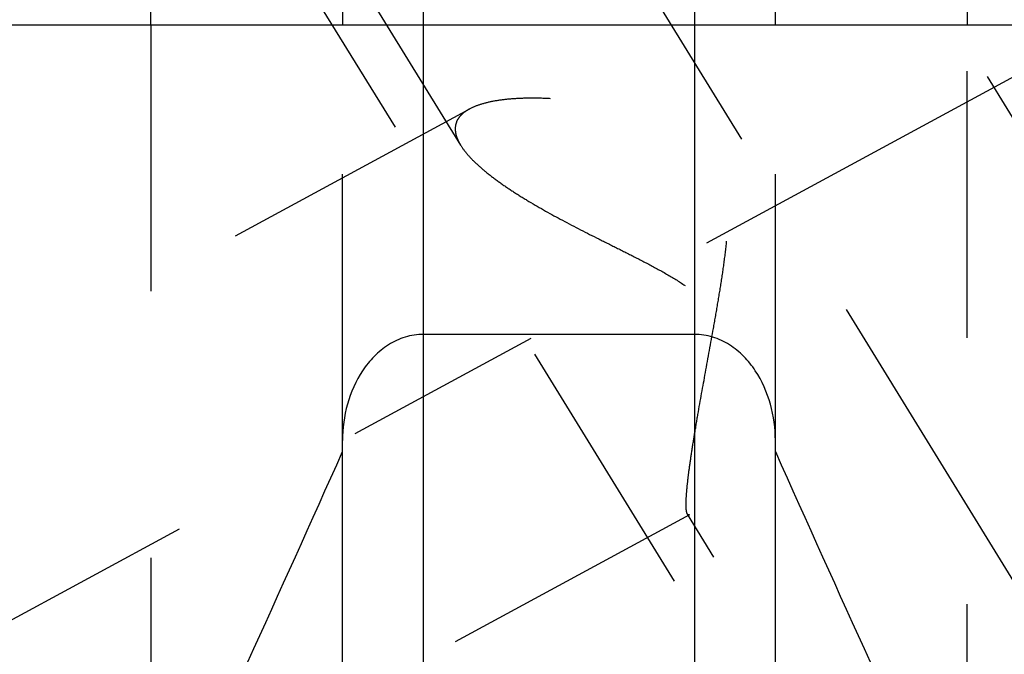
# Model space of a CAD drawing. Units: millimetres. Extents: x 0 to 420, y 0 to 297.
# Drawn here: x 174 to 182, y 140 to 146 of the extents above; entities that cross this region are included whole.
import ezdxf

# ---------------------------------------------------------------- set-up
doc = ezdxf.new("R2010")
doc.units = ezdxf.units.MM
doc.header["$LTSCALE"] = 23.1
doc.linetypes.add('CENTER', pattern=[0.6, 0.375, -0.075, 0.075, -0.075])
doc.linetypes.add('HIDDEN', pattern=[0.2, 0.1, -0.1])
doc.layers.get('0').update_dxf_attribs({"linetype": 'CONTINUOUS'})
for name, color, linetype in [('30578301_AXIS', 7, 'CONTINUOUS'), ('30578301_CL', 7, 'CONTINUOUS'), ('30578301_HL', 7, 'CONTINUOUS'), ('606714990-000-00-ED1_CL', 7, 'CONTINUOUS')]:
    doc.layers.add(name, color=color, linetype=linetype)
doc.styles.get("Standard").update_dxf_attribs({"font": 'TXT.SHX', "width": 0.7})
doc.dimstyles.get("Standard").update_dxf_attribs({"dimtxt": 3.5, "dimasz": 3.5, "dimexe": 0.18, "dimexo": 0.0625, "dimgap": 0.09, "dimtad": 1, "dimdec": 3, "dimdsep": 46, "dimtxsty": 'STANDARD', "dimblk": '_FILLED', "dimblk1": '_FILLED', "dimblk2": '_FILLED', "dimcen": 0.09, "dimclrt": 2, "dimadec": 0, "dimazin": 0, "dimtol": 1, "dimtp": 0.005, "dimtm": 0.005, "dimtfac": 1, "dimtdec": 3, "dimtofl": 0, "dimtmove": 0, "dimatfit": 3, "dimldrblk": '_FILLED', "dimfxl": 1, "dimtolj": 1, "dimarcsym": 0})

# ---------------------------------------------------------------- blocks, each defined once
blk = doc.blocks.new('_FILLED')
at = {"color": 0, "linetype": 'BYBLOCK'}
blk.add_solid([(0, 0), (-1, 0.125), (-1, -0.125)], dxfattribs=at)

msp = doc.modelspace()

# ---------------------------------------------------------------- linework, layer by layer
at = {"layer": '30578301_AXIS', "color": 3, "linetype": 'CENTER'}
for p, q in [((166.5628, 166.9085), (187.973, 132.0613)), ((167.6844, 137.2594), (184.269, 146.257))]:
    msp.add_line(p, q, dxfattribs=at)
at = {"layer": '30578301_CL', "color": 7, "linetype": 'CONTINUOUS'}
for p, q in [((175.0495, 145.7594), (175.0495, 156.2094)), ((176.7107, 156.2094), (176.7107, 145.7594)), ((180.4607, 145.7594), (180.4607, 156.2094)), ((182.122, 156.2094), (182.122, 145.7594)), ((170.6857, 145.7594), (186.5357, 145.7594)), ((179.7607, 143.0753), (177.4107, 143.0753)), ((176.7107, 135.3618), (176.7107, 142.1544)), ((180.4607, 135.3618), (180.4607, 142.1544))]:
    msp.add_line(p, q, dxfattribs=at)
at = {"layer": '30578301_CL', "color": 9, "linetype": 'CONTINUOUS'}
for p, q in [((177.4107, 156.2094), (177.4107, 136.1344)), ((179.7607, 156.2094), (179.7607, 136.1344))]:
    msp.add_line(p, q, dxfattribs=at)
at = {"layer": '30578301_CL', "color": 7, "linetype": 'CONTINUOUS'}
for centre, start, end in [((6.1476, 217.8239), 334.822369, 336.049211), ((351.0239, 217.8239), 203.950789, 205.177631)]:
    msp.add_arc(centre, 186.6333, start, end, dxfattribs=at)
for points, knots in [([(177.4107, 143.0753), (177.3841, 143.0753), (177.3308, 143.0712), (177.2269, 143.0474), (177.1051, 142.99), (176.981, 142.8878), (176.8475, 142.7211), (176.739, 142.4737), (176.7107, 142.2605), (176.7107, 142.1544)], [0, 0, 0, 0, 0.06262, 0.125241, 0.25022, 0.375298, 0.50045, 0.750103, 1, 1, 1, 1]), ([(180.4607, 142.1544), (180.4607, 142.2605), (180.4325, 142.4737), (180.324, 142.7211), (180.1905, 142.8878), (180.0664, 142.99), (179.9446, 143.0474), (179.8407, 143.0712), (179.7874, 143.0753), (179.7607, 143.0753)], [0, 0, 0, 0, 0.249897, 0.49955, 0.624702, 0.74978, 0.874759, 0.93738, 1, 1, 1, 1])]:
    msp.add_open_spline(points, degree=3, knots=knots, dxfattribs=at)
at = {"layer": '30578301_HL', "color": 6, "linetype": 'HIDDEN'}
for p, q in [((185.925, 139.4062), (172.4395, 161.3552)), ((177.7345, 144.714), (167.6684, 161.0974)), ((182.0057, 136.9981), (174.1557, 149.7747)), ((175.0495, 145.7594), (175.0495, 138.4253)), ((176.7107, 142.1544), (176.7107, 145.7594)), ((180.4607, 142.1544), (180.4607, 145.7594)), ((182.122, 138.4253), (182.122, 145.7594)), ((177.8097, 145.028), (170.6852, 141.1627)), ((179.7172, 141.5121), (170.6863, 136.6126)), ((182.3465, 137.2075), (179.6982, 141.5178))]:
    msp.add_line(p, q, dxfattribs=at)
for points, knots in [([(179.687, 141.601), (179.687, 141.6281), (179.6901, 141.6902), (179.7001, 141.794), (179.7157, 141.9185), (179.7365, 142.0605), (179.7616, 142.217), (179.8007, 142.4466), (179.8558, 142.7513), (179.9134, 143.0648), (179.9589, 143.3237), (179.9915, 143.5211), (180.0206, 143.7197), (180.0435, 143.9188), (180.0538, 144.0852), (180.0524, 144.2178), (180.0446, 144.3162), (180.028, 144.4128), (179.9997, 144.506), (179.9575, 144.5932), (179.9013, 144.6713), (179.8335, 144.7387), (179.7576, 144.796), (179.6763, 144.8447), (179.564, 144.9001), (179.419, 144.9556), (179.2427, 145.0073), (179.0673, 145.0477), (178.8411, 145.0883), (178.6206, 145.1135), (178.409, 145.1229), (178.263, 145.1219), (178.1281, 145.1127), (178.0065, 145.095), (177.9004, 145.0685), (177.837, 145.0428), (177.8093, 145.0278)], [0, 0, 0, 0, 0.015237, 0.034952, 0.058656, 0.085759, 0.115652, 0.147768, 0.216776, 0.289736, 0.327025, 0.364582, 0.402245, 0.439865, 0.477294, 0.495893, 0.514382, 0.532738, 0.550941, 0.568993, 0.586923, 0.604772, 0.62256, 0.640289, 0.657945, 0.692944, 0.727416, 0.761195, 0.794116, 0.856621, 0.885789, 0.913228, 0.938651, 0.961758, 0.982268, 1, 1, 1, 1]), ([(177.8093, 145.0278), (177.7908, 145.0178), (177.7573, 144.9962), (177.7171, 144.9553), (177.6921, 144.9078), (177.687, 144.8732), (177.687, 144.8562)], [0, 0, 0, 0, 0.284483, 0.536439, 0.768583, 1, 1, 1, 1]), ([(177.687, 144.8562), (177.687, 144.845), (177.6898, 144.8155), (177.7048, 144.7671), (177.7232, 144.7323), (177.7341, 144.7145)], [0, 0, 0, 0, 0.221541, 0.585884, 1, 1, 1, 1]), ([(177.7341, 144.7145), (177.7509, 144.6873), (177.7927, 144.6321), (177.8698, 144.5529), (177.9639, 144.472), (178.0729, 144.3901), (178.1946, 144.3079), (178.3751, 144.1961), (178.621, 144.0592), (178.8794, 143.9275), (179.0947, 143.8201), (179.2601, 143.7371), (179.426, 143.6507), (179.5899, 143.5579), (179.7211, 143.4707), (179.8177, 143.3906), (179.8834, 143.3246), (179.9397, 143.2521), (179.9843, 143.1739), (180.0163, 143.092), (180.0437, 142.9822), (180.0559, 142.8451), (180.0497, 142.6854), (180.0317, 142.5327), (180.0068, 142.3875), (179.9777, 142.25), (179.9464, 142.1209), (179.9139, 142.0008), (179.8812, 141.8907), (179.8491, 141.7917), (179.8183, 141.7053), (179.7895, 141.6328), (179.7664, 141.5822), (179.7489, 141.5503), (179.7377, 141.5328), (179.7275, 141.5201), (179.7203, 141.5138), (179.7168, 141.5119)], [0, 0, 0, 0, 0.021372, 0.046059, 0.073823, 0.104312, 0.137146, 0.171965, 0.246299, 0.325231, 0.365921, 0.407214, 0.448965, 0.491015, 0.533122, 0.554076, 0.574833, 0.59527, 0.615276, 0.634805, 0.653876, 0.690799, 0.726365, 0.760621, 0.793498, 0.824867, 0.854559, 0.882369, 0.908058, 0.931347, 0.951921, 0.969424, 0.983479, 0.989098, 0.993727, 0.997348, 1, 1, 1, 1]), ([(179.6985, 141.5173), (179.6962, 141.5211), (179.6926, 141.5311), (179.6893, 141.5493), (179.6873, 141.5732), (179.687, 141.5911), (179.687, 141.601)], [0, 0, 0, 0, 0.154573, 0.37025, 0.651589, 1, 1, 1, 1]), ([(179.7168, 141.5119), (179.7152, 141.511), (179.7119, 141.5097), (179.7045, 141.5099), (179.7004, 141.5143), (179.6985, 141.5173)], [0, 0, 0, 0, 0.264751, 0.491612, 1, 1, 1, 1])]:
    msp.add_open_spline(points, degree=3, knots=knots, dxfattribs=at)

# ---------------------------------------------------------------- leaders
at = {"layer": '606714990-000-00-ED1_CL', "color": 3, "linetype": 'CONTINUOUS'}
msp.add_leader([(212.5422, 161.2594), (178.9449, 121.9171)], dimstyle='STANDARD', override={"dimtad": 0, "dimldrblk": 'DOT'}, dxfattribs=at)

doc.saveas('drawing.dxf')
